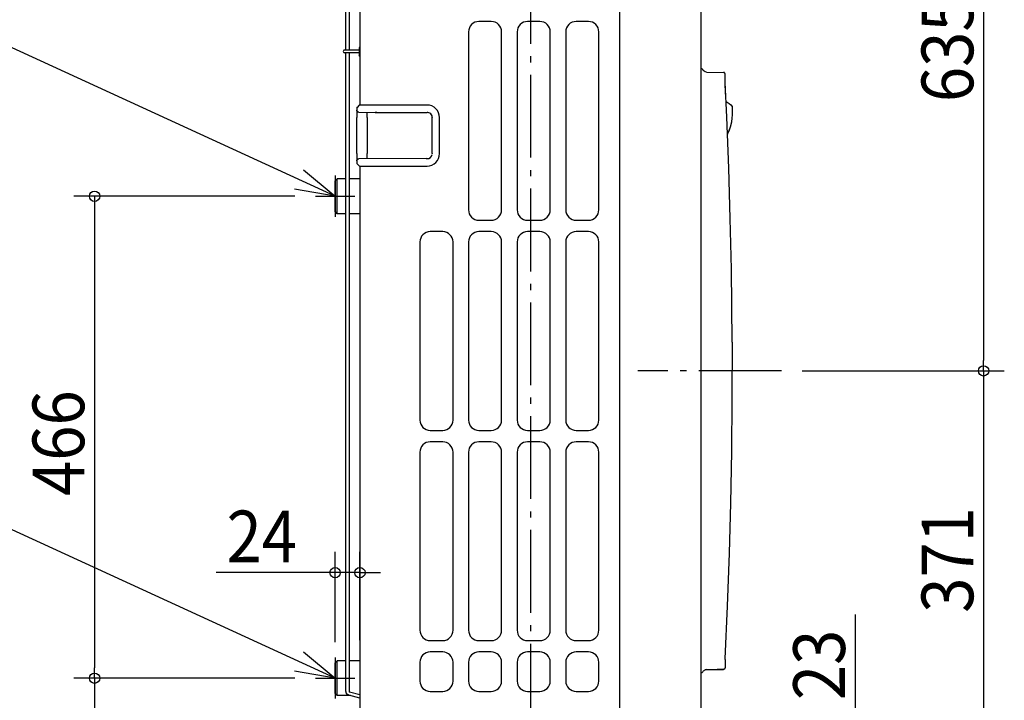
# Model space of a CAD drawing. Extents: x -1147 to 1266, y -640 to 1615.
# Drawn here: x -494 to 458, y 53 to 711 of the extents above; entities that cross this region are included whole.
import ezdxf

# ---------------------------------------------------------------- set-up
doc = ezdxf.new("R2010")
doc.units = 0
doc.header["$LTSCALE"] = 20
doc.header["$MEASUREMENT"] = 0
doc.linetypes.add('CONTINOUS', pattern=[0])
doc.linetypes.add('DASHDOT', pattern=[5.5, 4, -0.6, 0.3, -0.6])
for name, color, linetype in [('BASIS', 6, 'CONTINUOUS'), ('DETAIL', 5, 'CONTINUOUS'), ('NOTE', 4, 'CONTINUOUS'), ('OUTLINE', 3, 'CONTINUOUS'), ('SIZE', 32, 'CONTINUOUS')]:
    doc.layers.add(name, color=color, linetype=linetype)
doc.styles.get("Standard").update_dxf_attribs({"font": 'SIMPLEX', "width": 0.9, "bigfont": 'BIGFONT'})

msp = doc.modelspace()

# ---------------------------------------------------------------- linework, layer by layer
at = {"layer": 'BASIS', "linetype": 'DASHDOT'}
for p, q in [((0, 1427.56), (0, -64.1)), ((242.67, 371.4), (103.65, 371.4))]:
    msp.add_line(p, q, dxfattribs=at)
at = {"layer": 'DETAIL', "linetype": 'CONTINUOUS'}
for p, q in [((-165, 1328.8), (-165, 628.4)), ((86, 1328.8), (86, 24)), ((165, 24), (165, 1328.8)), ((-178.55, 681.5), (-178.55, 1287.15)), ((-175.55, 1281.86), (-175.55, 681.5)), ((-38, 709.2), (-50, 709.2)), ((9, 709.2), (-3, 709.2)), ((56, 709.2), (44, 709.2)), ((-60, 699.2), (-60, 527)), ((-28, 527), (-28, 699.2)), ((-13, 699.2), (-13, 527)), ((19, 527), (19, 699.2)), ((34, 699.2), (34, 527)), ((66, 527), (66, 699.2)), ((-165.6, 681.5), (-179.8, 681.5)), ((-165.6, 679), (-179.8, 679)), ((-178.55, 61.43), (-178.55, 679)), ((-175.55, 679), (-175.55, 61.43)), ((-165, 684.79), (-165.6, 683.75)), ((-165.6, 683.75), (-165.6, 681.33)), ((-165.6, 681.33), (-165.6, 676.75)), ((-165, 675.71), (-165.6, 676.75)), ((165.5, 663.39), (165, 663.4)), ((165.59, 663.39), (165.5, 663.39)), ((165.5, 663.39), (165.59, 663.39)), ((166.98, 661.8), (166.4, 662.8)), ((166.41, 662.78), (166.4, 662.8)), ((166.4, 662.8), (166.41, 662.78)), ((167.85, 661), (166.98, 661.8)), ((168.91, 660.49), (167.85, 661)), ((170.03, 660.31), (168.91, 660.49)), ((170.03, 660.31), (186.53, 660.02)), ((186.93, 659.96), (186.53, 660.02)), ((186.93, 659.96), (186.53, 660.02)), ((187.07, 659.9), (186.93, 659.96)), ((187.07, 659.9), (186.93, 659.96)), ((187.34, 659.77), (187.07, 659.9)), ((187.57, 659.58), (187.34, 659.77)), ((187.76, 659.34), (187.57, 659.58)), ((187.76, 659.34), (187.57, 659.58)), ((187.88, 659.07), (187.76, 659.34)), ((187.88, 659.07), (187.76, 659.34)), ((187.94, 658.93), (187.88, 659.07)), ((188, 658.52), (187.94, 658.93)), ((188, 658.5), (188, 658.52)), ((188, 658.43), (188, 658.5)), ((188, 658.41), (188, 658.43)), ((188, 658.17), (188, 658.41)), ((188, 651.77), (188, 658.41)), ((188, 652.29), (188, 658.17)), ((188, 651.77), (188, 652.29)), ((188, 650.53), (188, 651.77)), ((188.02, 650.13), (188, 650.59)), ((189.59, 616.74), (188.02, 650.13)), ((188.27, 645.13), (188.09, 648.88)), ((188.57, 638.91), (188.45, 641.4)), ((-164.98, 628.4), (-165.36, 628.39)), ((-150, 628.4), (-164.98, 628.4)), ((-100, 628.4), (-150, 628.4)), ((188.91, 631.81), (190.17, 631.19)), ((190.17, 631.19), (191.91, 630.01)), ((191.91, 630.01), (192.11, 629.83)), ((191.91, 630.01), (192.11, 629.83)), ((192.11, 629.83), (193.49, 628.58)), ((193.49, 628.58), (194.86, 626.92)), ((-168, 625.49), (-168, 623.37)), ((-167.92, 622.82), (-168, 623.37)), ((-168, 623.37), (-168, 616.36)), ((-167.92, 622.82), (-168, 623.37)), ((-167.68, 622.28), (-167.92, 622.82)), ((-165.65, 628.25), (-167.71, 626.19)), ((-167.43, 621.96), (-167.68, 622.28)), ((-167.11, 621.7), (-167.43, 621.96)), ((-166.58, 621.45), (-167.11, 621.7)), ((-166.03, 621.37), (-166.58, 621.45)), ((-166.03, 621.37), (-150.42, 621.09)), ((-158, 621.11), (-158, 621.23)), ((-158, 616.22), (-158, 621.11)), ((-148.62, 621.06), (-150.42, 621.09)), ((-149.99, 621.09), (-148.62, 621.06)), ((-148.62, 621.06), (-141.45, 621.19)), ((-141.45, 621.19), (-136.65, 621.24)), ((-136.65, 621.24), (-133.67, 621.24)), ((-133.67, 621.24), (-100, 621.24)), ((-99.25, 621.18), (-100, 621.24)), ((-98.51, 621.01), (-99.25, 621.18)), ((-97.45, 620.54), (-98.51, 621.01)), ((-96.53, 619.83), (-97.45, 620.54)), ((-95.78, 618.91), (-96.53, 619.83)), ((-95.26, 617.83), (-95.78, 618.91)), ((194.86, 626.92), (194.96, 626.71)), ((195, 621.22), (194.93, 618.57)), ((194.96, 626.71), (195, 626.49)), ((194.97, 622.65), (195, 622.65)), ((195, 626.49), (195, 626.42)), ((195, 626.49), (195, 626.42)), ((195, 626.42), (195, 621.22)), ((-168, 581.44), (-168, 616.36)), ((-158, 616.22), (-158, 581.58)), ((-95.07, 617.04), (-95.26, 617.83)), ((-95, 616.22), (-95.07, 617.04)), ((-95.03, 616.7), (-95, 616.36)), ((-95, 581.44), (-95, 616.36)), ((-88, 581.4), (-88, 616.4)), ((191.55, 567.44), (189.59, 616.74)), ((194.14, 611.96), (192.95, 607.14)), ((194.72, 615.92), (194.14, 611.96)), ((194.93, 618.57), (194.72, 615.92)), ((190.52, 600.54), (190.3, 600.09)), ((190.52, 600.54), (190.3, 600.09)), ((192.03, 604.24), (190.52, 600.54)), ((191.02, 601.76), (190.52, 600.54)), ((192.95, 607.14), (191.02, 601.76)), ((192.95, 607.14), (192.03, 604.24)), ((192.03, 604.24), (192.03, 604.24)), ((-168, 581.44), (-168, 574.43)), ((-158, 576.57), (-158, 581.58)), ((-95, 581.44), (-95.03, 581.1)), ((-168, 574.43), (-167.92, 574.98)), ((-168, 574.43), (-167.92, 574.98)), ((-168, 574.43), (-168, 572.31)), ((-167.92, 574.98), (-167.68, 575.52)), ((-165.65, 569.55), (-167.71, 571.61)), ((-167.68, 575.52), (-167.11, 576.1)), ((-167.11, 576.1), (-166.58, 576.35)), ((-166.58, 576.35), (-166.03, 576.43)), ((-100.96, 576.57), (-166.03, 576.43)), ((-100.96, 576.57), (-100.96, 576.6)), ((-100.96, 576.57), (-100, 576.57)), ((-165.29, 569.4), (-150, 569.4)), ((-165, 569.4), (-165, 24)), ((-150, 569.4), (-100, 569.4)), ((193.05, 518.76), (191.55, 567.44)), ((-187, 557.05), (-189, 555.05)), ((-189, 525.35), (-189, 555.05)), ((-178.55, 557.05), (-187, 557.05)), ((-187, 523.35), (-187, 557.05)), ((-165, 557.05), (-175.55, 557.05)), ((-187, 523.35), (-189, 525.35)), ((-178.55, 523.35), (-187, 523.35)), ((-165, 523.35), (-175.55, 523.35)), ((-166, 523.35), (-166, 523.36)), ((-50, 517), (-38, 517)), ((-3, 517), (9, 517)), ((44, 517), (56, 517)), ((194.13, 469.78), (193.05, 518.76)), ((-85, 506), (-97, 506)), ((-38, 506), (-50, 506)), ((9, 506), (-3, 506)), ((56, 506), (44, 506)), ((-107, 496), (-107, 323.8)), ((-75, 323.8), (-75, 496)), ((-60, 496), (-60, 323.8)), ((-28, 323.8), (-28, 496)), ((-13, 496), (-13, 323.8)), ((19, 323.8), (19, 496)), ((34, 496), (34, 323.8)), ((66, 323.8), (66, 496)), ((194.9, 399.23), (194.13, 469.78)), ((194.9, 399.23), (194.97, 371.4)), ((194.9, 343.57), (194.97, 371.4)), ((194.43, 293.49), (194.9, 343.57)), ((-97, 313.8), (-85, 313.8)), ((-50, 313.8), (-38, 313.8)), ((-3, 313.8), (9, 313.8)), ((44, 313.8), (56, 313.8)), ((-85, 302.8), (-97, 302.8)), ((-38, 302.8), (-50, 302.8)), ((9, 302.8), (-3, 302.8)), ((56, 302.8), (44, 302.8)), ((-107, 292.8), (-107, 120.6)), ((-75, 120.6), (-75, 292.8)), ((-60, 292.8), (-60, 120.6)), ((-28, 120.6), (-28, 292.8)), ((-13, 292.8), (-13, 120.6)), ((19, 120.6), (19, 292.8)), ((34, 292.8), (34, 120.6)), ((66, 120.6), (66, 292.8)), ((193.5, 243.41), (194.43, 293.49)), ((192.18, 195.09), (193.5, 243.41)), ((190.33, 144.02), (192.18, 195.09)), ((188.04, 93.04), (190.33, 144.02)), ((-97, 110.6), (-85, 110.6)), ((-50, 110.6), (-38, 110.6)), ((-3, 110.6), (9, 110.6)), ((44, 110.6), (56, 110.6)), ((-85, 99.6), (-97, 99.6)), ((-38, 99.6), (-50, 99.6)), ((9, 99.6), (-3, 99.6)), ((56, 99.6), (44, 99.6)), ((-187, 91.05), (-189, 89.05)), ((-189, 59.35), (-189, 89.05)), ((-178.55, 91.05), (-187, 91.05)), ((-187, 57.35), (-187, 91.05)), ((-165, 91.05), (-175.55, 91.05)), ((-165, 91.05), (-166, 91.05)), ((-107, 89.6), (-107, 71.5)), ((-75, 71.5), (-75, 89.6)), ((-60, 89.6), (-60, 71.5)), ((-28, 71.5), (-28, 89.6)), ((-13, 89.6), (-13, 71.5)), ((19, 71.5), (19, 89.6)), ((34, 89.6), (34, 71.5)), ((66, 71.5), (66, 89.6)), ((188, 92.27), (188.04, 93.04)), ((188, 92.27), (188, 91.03)), ((188, 91.03), (188, 84.39)), ((188, 91.03), (188, 90.51)), ((188, 90.51), (188, 84.63)), ((170.02, 82.49), (170.03, 82.49)), ((170.03, 82.49), (186.53, 82.78)), ((180.23, 82.67), (180.23, 82.67)), ((180.24, 82.67), (180.24, 82.67)), ((180.26, 82.67), (180.26, 82.67)), ((180.26, 82.67), (180.26, 82.67)), ((180.26, 82.67), (180.26, 82.67)), ((180.27, 82.67), (180.26, 82.67)), ((180.28, 82.67), (180.27, 82.67)), ((180.27, 82.67), (180.27, 82.67)), ((180.3, 82.67), (180.3, 82.67)), ((180.42, 82.67), (180.31, 82.67)), ((180.31, 82.67), (180.54, 82.67)), ((180.33, 82.67), (180.31, 82.67)), ((180.51, 82.67), (180.5, 82.67)), ((180.61, 82.67), (180.55, 82.67)), ((181.22, 82.68), (180.56, 82.67)), ((180.67, 82.67), (180.6, 82.67)), ((180.67, 82.67), (180.7, 82.67)), ((180.7, 82.67), (180.88, 82.68)), ((180.78, 82.68), (180.73, 82.67)), ((180.87, 82.68), (180.76, 82.68)), ((180.79, 82.68), (180.77, 82.68)), ((180.9, 82.68), (180.82, 82.68)), ((180.86, 82.68), (180.84, 82.68)), ((180.85, 82.68), (180.85, 82.68)), ((180.92, 82.68), (180.85, 82.68)), ((180.93, 82.68), (180.88, 82.68)), ((180.91, 82.68), (180.9, 82.68)), ((180.92, 82.68), (180.97, 82.68)), ((180.93, 82.68), (180.93, 82.68)), ((180.94, 82.68), (180.93, 82.68)), ((180.93, 82.68), (180.96, 82.68)), ((180.93, 82.68), (181.03, 82.68)), ((180.94, 82.68), (180.94, 82.68)), ((180.95, 82.68), (180.94, 82.68)), ((180.95, 82.68), (180.95, 82.68)), ((181.03, 82.68), (180.95, 82.68)), ((180.95, 82.68), (180.95, 82.68)), ((181.01, 82.68), (180.96, 82.68)), ((181.02, 82.68), (181, 82.68)), ((181.02, 82.68), (181.02, 82.68)), ((181.04, 82.68), (181.03, 82.68)), ((181.09, 82.68), (181.04, 82.68)), ((181.12, 82.68), (181.09, 82.68)), ((181.21, 82.68), (181.18, 82.68)), ((181.2, 82.68), (181.26, 82.68)), ((181.33, 82.69), (181.21, 82.68)), ((181.78, 82.69), (181.22, 82.68)), ((181.4, 82.69), (181.41, 82.69)), ((181.41, 82.69), (181.42, 82.69)), ((181.61, 82.69), (181.56, 82.69)), ((181.56, 82.69), (181.6, 82.69)), ((181.6, 82.69), (181.8, 82.69)), ((181.88, 82.69), (181.66, 82.69)), ((181.72, 82.69), (181.69, 82.69)), ((181.79, 82.69), (181.75, 82.69)), ((181.86, 82.69), (181.77, 82.69)), ((181.78, 82.69), (181.78, 82.69)), ((182, 82.7), (181.8, 82.69)), ((181.8, 82.69), (181.8, 82.69)), ((182.13, 82.7), (181.89, 82.69)), ((181.95, 82.7), (181.94, 82.7)), ((182, 82.7), (181.94, 82.7)), ((181.96, 82.7), (181.95, 82.7)), ((182.09, 82.7), (181.95, 82.7)), ((182.02, 82.7), (182.15, 82.7)), ((182.09, 82.7), (182.19, 82.7)), ((182.99, 82.71), (182.12, 82.7)), ((182.15, 82.7), (182.17, 82.7)), ((182.18, 82.7), (182.18, 82.7)), ((182.48, 82.71), (182.36, 82.7)), ((182.42, 82.7), (182.4, 82.7)), ((182.46, 82.7), (182.42, 82.7)), ((182.44, 82.7), (182.44, 82.7)), ((182.48, 82.71), (182.45, 82.7)), ((182.48, 82.71), (182.48, 82.71)), ((182.57, 82.71), (182.48, 82.71)), ((182.7, 82.71), (182.66, 82.71)), ((182.85, 82.71), (182.67, 82.71)), ((182.72, 82.71), (182.7, 82.71)), ((182.76, 82.71), (182.79, 82.71)), ((182.93, 82.71), (182.92, 82.71)), ((182.95, 82.71), (182.92, 82.71)), ((182.98, 82.71), (182.93, 82.71)), ((182.94, 82.71), (182.93, 82.71)), ((183.03, 82.71), (182.95, 82.71)), ((183.03, 82.71), (182.97, 82.71)), ((183.06, 82.72), (182.99, 82.71)), ((183.04, 82.71), (183.03, 82.71)), ((183.16, 82.72), (183.04, 82.71)), ((183.17, 82.72), (183.05, 82.71)), ((183.13, 82.72), (183.17, 82.72)), ((183.15, 82.72), (183.14, 82.72)), ((183.62, 82.73), (183.17, 82.72)), ((183.21, 82.72), (183.19, 82.72)), ((183.22, 82.72), (183.22, 82.72)), ((183.22, 82.72), (183.22, 82.72)), ((183.22, 82.72), (183.27, 82.72)), ((183.24, 82.72), (183.23, 82.72)), ((183.27, 82.72), (183.63, 82.73)), ((183.5, 82.72), (183.29, 82.72)), ((183.56, 82.72), (183.66, 82.73)), ((183.65, 82.73), (183.57, 82.72)), ((183.66, 82.73), (183.71, 82.73)), ((183.77, 82.73), (183.75, 82.73)), ((183.86, 82.73), (183.77, 82.73)), ((184.07, 82.73), (183.78, 82.73)), ((184.56, 82.74), (183.79, 82.73)), ((184.06, 82.73), (183.9, 82.73)), ((183.94, 82.73), (184.2, 82.74)), ((183.99, 82.73), (184.06, 82.73)), ((184.17, 82.73), (184.06, 82.73)), ((184.08, 82.73), (184.09, 82.73)), ((184.09, 82.73), (184.1, 82.73)), ((184.23, 82.74), (184.1, 82.73)), ((184.21, 82.74), (184.11, 82.73)), ((184.42, 82.74), (184.13, 82.73)), ((184.17, 82.73), (184.16, 82.73)), ((184.21, 82.74), (184.26, 82.74)), ((184.21, 82.74), (184.24, 82.74)), ((184.22, 82.74), (184.32, 82.74)), ((184.22, 82.74), (184.24, 82.74)), ((184.28, 82.74), (184.27, 82.74)), ((184.31, 82.74), (184.3, 82.74)), ((184.35, 82.74), (184.35, 82.74)), ((184.41, 82.74), (184.35, 82.74)), ((184.35, 82.74), (184.41, 82.74)), ((184.36, 82.74), (184.42, 82.74)), ((184.6, 82.74), (184.38, 82.74)), ((184.42, 82.74), (184.41, 82.74)), ((184.41, 82.74), (184.46, 82.74)), ((184.46, 82.74), (184.42, 82.74)), ((184.42, 82.74), (184.49, 82.74)), ((184.43, 82.74), (184.46, 82.74)), ((184.49, 82.74), (184.6, 82.74)), ((185.04, 82.75), (184.59, 82.74)), ((184.63, 82.74), (184.84, 82.75)), ((184.64, 82.74), (184.95, 82.75)), ((184.84, 82.75), (184.82, 82.75)), ((184.84, 82.75), (185.31, 82.75)), ((184.9, 82.75), (185.22, 82.75)), ((185.08, 82.75), (184.91, 82.75)), ((186.03, 82.77), (185.04, 82.75)), ((186.05, 82.77), (185.09, 82.75)), ((185.09, 82.75), (185.09, 82.75)), ((185.22, 82.75), (185.48, 82.76)), ((185.26, 82.75), (185.27, 82.75)), ((185.29, 82.75), (185.28, 82.75)), ((185.31, 82.75), (185.32, 82.75)), ((185.31, 82.75), (185.31, 82.75)), ((185.32, 82.75), (185.35, 82.76)), ((185.42, 82.76), (185.51, 82.76)), ((185.48, 82.76), (185.54, 82.76)), ((185.52, 82.76), (185.57, 82.76)), ((185.54, 82.76), (185.53, 82.76)), ((185.54, 82.76), (185.54, 82.76)), ((185.56, 82.76), (185.57, 82.76)), ((185.72, 82.76), (185.6, 82.76)), ((185.7, 82.76), (185.6, 82.76)), ((185.63, 82.76), (185.91, 82.76)), ((185.66, 82.76), (185.67, 82.76)), ((185.83, 82.76), (185.67, 82.76)), ((185.71, 82.76), (185.82, 82.76)), ((185.71, 82.76), (185.71, 82.76)), ((185.77, 82.76), (185.71, 82.76)), ((185.73, 82.76), (185.77, 82.76)), ((185.77, 82.76), (185.85, 82.76)), ((185.84, 82.76), (185.86, 82.76)), ((185.85, 82.76), (185.96, 82.77)), ((185.91, 82.77), (185.9, 82.76)), ((185.91, 82.77), (186.05, 82.77)), ((185.91, 82.76), (185.91, 82.77)), ((185.96, 82.77), (185.98, 82.77)), ((186.05, 82.77), (185.99, 82.77)), ((186.07, 82.77), (186.08, 82.77)), ((186.07, 82.77), (186.08, 82.77)), ((186.08, 82.77), (186.09, 82.77)), ((186.08, 82.77), (186.09, 82.77)), ((186.09, 82.77), (186.1, 82.77)), ((186.09, 82.77), (186.1, 82.77)), ((186.1, 82.77), (186.1, 82.77)), ((186.12, 82.77), (186.12, 82.77)), ((186.12, 82.77), (186.12, 82.77)), ((186.53, 82.78), (186.93, 82.84)), ((186.93, 82.84), (186.53, 82.78)), ((186.93, 82.84), (187.07, 82.9)), ((187.07, 82.9), (186.93, 82.84)), ((187.34, 83.03), (187.07, 82.9)), ((187.57, 83.22), (187.34, 83.03)), ((187.76, 83.46), (187.57, 83.22)), ((187.76, 83.46), (187.57, 83.22)), ((187.88, 83.73), (187.76, 83.46)), ((187.88, 83.73), (187.76, 83.46)), ((187.94, 83.87), (187.88, 83.73)), ((188, 84.28), (187.94, 83.87)), ((188, 84.63), (188, 84.57)), ((188, 84.39), (188, 84.28)), ((-187, 57.35), (-189, 59.35)), ((-174.05, 57.35), (-187, 57.35)), ((-178.39, 60.9), (-178.55, 61.43)), ((-178.32, 60.73), (-178.39, 60.9)), ((-178.18, 60.03), (-178.32, 60.73)), ((-177.39, 58.84), (-178.18, 60.03)), ((-176.2, 58.05), (-177.39, 58.84)), ((-175.97, 57.97), (-176.2, 58.05)), ((-175.76, 57.81), (-175.97, 57.97)), ((-165, 54.94), (-175.76, 57.81)), ((-175.55, 61.43), (-175.49, 61.14)), ((-175.49, 61.14), (-175.33, 60.9)), ((-175.33, 60.9), (-175.09, 60.74)), ((-175.09, 60.74), (-174.99, 60.7)), ((-165, 58.05), (-174.99, 60.7)), ((-97, 61.5), (-85, 61.5)), ((-50, 61.5), (-38, 61.5)), ((-3, 61.5), (9, 61.5)), ((44, 61.5), (56, 61.5))]:
    msp.add_line(p, q, dxfattribs=at)
for centre, radius, start, end in [((-50, 699.2), 10, 90.00005, 179.99993), ((-38, 699.2), 10, 0.00005, 89.99994), ((-3, 699.2), 10, 90.00005, 179.99993), ((9, 699.2), 10, 0.00005, 89.99994), ((44, 699.2), 10, 90.00005, 179.99993), ((56, 699.2), 10, 0.00005, 89.99994), ((-179.8, 680.25), 1.25, 89.89579, 270.06103), ((165.48, 662.39), 1, 23.99923, 83.99873), ((-165.29, 627.9), 0.5, 98.18197, 135.00011), ((-100, 616.4), 12, 359.99999, 90.00001), ((-167, 625.49), 1, 135.00004, 179.99966), ((-100, 581.4), 12, 269.99999, 359.99998), ((-167, 572.31), 1, 179.99993, 224.9999), ((-100, 581.58), 5, 269.99998, 348.74999), ((-165.29, 569.9), 0.5, 224.99879, 269.99923), ((-50, 527), 10, 179.99999, 270), ((-38, 527), 10, 269.99998, 0), ((-3, 527), 10, 179.99998, 270), ((9, 527), 10, 269.99998, 0), ((44, 527), 10, 179.99998, 270), ((56, 527), 10, 269.99998, 0), ((-97, 496), 10, 89.99999, 180), ((-85, 496), 10, 360, 89.99994), ((-50, 496), 10, 90.00001, 179.99998), ((-38, 496), 10, 0, 89.99998), ((-3, 496), 10, 90, 179.99998), ((9, 496), 10, 0, 89.99998), ((44, 496), 10, 90, 179.99998), ((56, 496), 10, 0, 89.99998), ((-97, 323.8), 10, 180, 269.99998), ((-85, 323.8), 10, 270.00006, 359.99997), ((-50, 323.8), 10, 180.00002, 269.99996), ((-38, 323.8), 10, 270.00002, 359.99997), ((-3, 323.8), 10, 180.00002, 269.99997), ((9, 323.8), 10, 270.00002, 359.99997), ((44, 323.8), 10, 180.00002, 269.99997), ((56, 323.8), 10, 270.00002, 359.99997), ((-97, 292.8), 10, 89.99995, 180.00003), ((-85, 292.8), 10, 359.99996, 89.99998), ((-50, 292.8), 10, 89.99997, 180.00001), ((-38, 292.8), 10, 359.99997, 90.00002), ((-3, 292.8), 10, 89.99997, 180.00002), ((9, 292.8), 10, 359.99997, 90.00002), ((44, 292.8), 10, 89.99997, 180.00002), ((56, 292.8), 10, 359.99997, 90.00002), ((-97, 120.6), 10, 180.00004, 269.99995), ((-85, 120.6), 10, 270.00009, 359.99994), ((-50, 120.6), 10, 180.00006, 269.99993), ((-38, 120.6), 10, 270.00005, 359.99993), ((-3, 120.6), 10, 180.00005, 269.99993), ((9, 120.6), 10, 270.00005, 359.99993), ((44, 120.6), 10, 180.00005, 269.99993), ((56, 120.6), 10, 270.00005, 359.99993), ((-97, 89.6), 10, 89.99992, 180.00007), ((-85, 89.6), 10, 359.99993, 90.00001), ((-50, 89.6), 10, 89.99994, 180.00005), ((-38, 89.6), 10, 359.99993, 90.00005), ((-3, 89.6), 10, 89.99993, 180.00005), ((9, 89.6), 10, 359.99993, 90.00005), ((44, 89.6), 10, 89.99993, 180.00005), ((56, 89.6), 10, 359.99993, 90.00005), ((-97, 71.5), 10, 179.99997, 270.00002), ((-85, 71.5), 10, 270.00002, 0.00001), ((-50, 71.5), 10, 179.99999, 270), ((-38, 71.5), 10, 269.99998, 0), ((-3, 71.5), 10, 179.99998, 270), ((9, 71.5), 10, 269.99998, 0), ((44, 71.5), 10, 179.99998, 270), ((56, 71.5), 10, 269.99998, 0)]:
    msp.add_arc(centre, radius, start, end, dxfattribs=at)
msp.add_open_spline([(170.02, 82.49), (169.64, 82.45), (168.87, 82.37), (167.83, 81.83), (166.87, 81.04), (166.53, 79.94), (165.71, 79.35), (165.2, 79.39), (165.01, 79.4)], degree=3, knots=[0, 0, 0, 0, 1.120131, 2.299982, 3.479609, 4.739149, 5.647132, 6.227819, 6.227819, 6.227819, 6.227819], dxfattribs=at)
at = {"layer": 'NOTE'}
for p, q in [((-189, 540.2), (-505.49, 685.57)), ((-219.72, 565.82), (-189, 540.2)), ((-189, 540.2), (-228.41, 547.03)), ((-189, 74.2), (-505.49, 219.57)), ((-219.72, 99.82), (-189, 74.2)), ((-189, 74.2), (-228.41, 81.03))]:
    msp.add_line(p, q, dxfattribs=at)
at = {"layer": 'NOTE', "linetype": 'CONTINOUS'}
for p, q in [((-189, 560.22), (-189, 520.46)), ((-207.99, 540.2), (-170.01, 540.2)), ((-189, 94.22), (-189, 54.46)), ((-207.99, 74.2), (-170.01, 74.2))]:
    msp.add_line(p, q, dxfattribs=at)
at = {"layer": 'OUTLINE', "linetype": 'CONTINUOUS'}
for p, q in [((-165, 1328.8), (-165, 628.4)), ((165, 24), (165, 1328.8)), ((-178.55, 681.5), (-178.55, 1287.15)), ((-175.55, 1281.86), (-175.55, 681.5)), ((-165.6, 681.5), (-179.8, 681.5)), ((-165.6, 679), (-179.8, 679)), ((-178.55, 61.43), (-178.55, 679)), ((-175.55, 679), (-175.55, 61.43)), ((-165, 684.79), (-165.6, 683.75)), ((-165.6, 683.75), (-165.6, 681.33)), ((-165.6, 681.33), (-165.6, 676.75)), ((-165, 675.71), (-165.6, 676.75)), ((165.5, 663.39), (165, 663.4)), ((165.59, 663.39), (165.5, 663.39)), ((165.5, 663.39), (165.59, 663.39)), ((166.98, 661.8), (166.4, 662.8)), ((166.41, 662.78), (166.4, 662.8)), ((166.4, 662.8), (166.41, 662.78)), ((167.85, 661), (166.98, 661.8)), ((168.91, 660.49), (167.85, 661)), ((170.03, 660.31), (168.91, 660.49)), ((170.03, 660.31), (186.53, 660.02)), ((186.93, 659.96), (186.53, 660.02)), ((186.93, 659.96), (186.53, 660.02)), ((187.07, 659.9), (186.93, 659.96)), ((187.07, 659.9), (186.93, 659.96)), ((187.34, 659.77), (187.07, 659.9)), ((187.57, 659.58), (187.34, 659.77)), ((187.76, 659.34), (187.57, 659.58)), ((187.76, 659.34), (187.57, 659.58)), ((187.88, 659.07), (187.76, 659.34)), ((187.88, 659.07), (187.76, 659.34)), ((187.94, 658.93), (187.88, 659.07)), ((188, 658.52), (187.94, 658.93)), ((188, 658.5), (188, 658.52)), ((188, 658.43), (188, 658.5)), ((188, 658.41), (188, 658.43)), ((188, 658.17), (188, 658.41)), ((188, 651.77), (188, 658.41)), ((188, 652.29), (188, 658.17)), ((188, 651.77), (188, 652.29)), ((188, 650.53), (188, 651.77)), ((188.02, 650.13), (188, 650.59)), ((189.59, 616.74), (188.02, 650.13)), ((188.27, 645.13), (188.09, 648.88)), ((188.57, 638.91), (188.45, 641.4)), ((-165, 628.4), (-165.36, 628.39)), ((188.91, 631.81), (190.17, 631.19)), ((190.17, 631.19), (191.91, 630.01)), ((191.91, 630.01), (192.11, 629.83)), ((191.91, 630.01), (192.11, 629.83)), ((192.11, 629.83), (193.49, 628.58)), ((193.49, 628.58), (194.86, 626.92)), ((-168, 625.49), (-168, 623.37)), ((-168, 623.37), (-168, 616.36)), ((-165.65, 628.25), (-167.71, 626.19)), ((194.86, 626.92), (194.96, 626.71)), ((195, 621.22), (194.93, 618.57)), ((194.96, 626.71), (195, 626.49)), ((194.97, 622.65), (195, 622.65)), ((195, 626.49), (195, 626.42)), ((195, 626.49), (195, 626.42)), ((195, 626.42), (195, 621.22)), ((-168, 581.44), (-168, 616.36)), ((191.55, 567.44), (189.59, 616.74)), ((194.14, 611.96), (192.95, 607.14)), ((194.72, 615.92), (194.14, 611.96)), ((194.93, 618.57), (194.72, 615.92)), ((190.52, 600.54), (190.3, 600.09)), ((190.52, 600.54), (190.3, 600.09)), ((192.03, 604.24), (190.52, 600.54)), ((191.02, 601.76), (190.52, 600.54)), ((192.95, 607.14), (191.02, 601.76)), ((192.95, 607.14), (192.03, 604.24)), ((192.03, 604.24), (192.03, 604.24)), ((-168, 581.44), (-168, 574.43)), ((-168, 574.43), (-168, 572.31)), ((-165.65, 569.55), (-167.71, 571.61)), ((-165.29, 569.4), (-165, 569.4)), ((-165, 569.4), (-165, 24)), ((193.05, 518.76), (191.55, 567.44)), ((-187, 557.05), (-189, 555.05)), ((-189, 525.35), (-189, 555.05)), ((-178.55, 557.05), (-187, 557.05)), ((-187, 523.35), (-187, 557.05)), ((-165, 557.05), (-175.55, 557.05)), ((-187, 523.35), (-189, 525.35)), ((-178.55, 523.35), (-187, 523.35)), ((-165, 523.35), (-175.55, 523.35)), ((-166, 523.35), (-166, 523.36)), ((194.13, 469.78), (193.05, 518.76)), ((194.9, 399.23), (194.13, 469.78)), ((194.9, 399.23), (194.97, 371.4)), ((194.9, 343.57), (194.97, 371.4)), ((194.43, 293.49), (194.9, 343.57)), ((193.5, 243.41), (194.43, 293.49)), ((192.18, 195.09), (193.5, 243.41)), ((190.33, 144.02), (192.18, 195.09)), ((188.04, 93.04), (190.33, 144.02)), ((-187, 91.05), (-189, 89.05)), ((-189, 59.35), (-189, 89.05)), ((-178.55, 91.05), (-187, 91.05)), ((-187, 57.35), (-187, 91.05)), ((-165, 91.05), (-175.55, 91.05)), ((-165, 91.05), (-166, 91.05)), ((188, 92.27), (188.04, 93.04)), ((188, 92.27), (188, 91.03)), ((188, 91.03), (188, 84.39)), ((188, 91.03), (188, 90.51)), ((188, 90.51), (188, 84.63)), ((170.02, 82.49), (170.03, 82.49)), ((170.03, 82.49), (186.53, 82.78)), ((180.23, 82.67), (180.23, 82.67)), ((180.24, 82.67), (180.24, 82.67)), ((180.26, 82.67), (180.26, 82.67)), ((180.26, 82.67), (180.26, 82.67)), ((180.26, 82.67), (180.26, 82.67)), ((180.27, 82.67), (180.26, 82.67)), ((180.28, 82.67), (180.27, 82.67)), ((180.27, 82.67), (180.27, 82.67)), ((180.3, 82.67), (180.3, 82.67)), ((180.42, 82.67), (180.31, 82.67)), ((180.31, 82.67), (180.54, 82.67)), ((180.33, 82.67), (180.31, 82.67)), ((180.51, 82.67), (180.5, 82.67)), ((180.61, 82.67), (180.55, 82.67)), ((181.22, 82.68), (180.56, 82.67)), ((180.67, 82.67), (180.6, 82.67)), ((180.67, 82.67), (180.7, 82.67)), ((180.7, 82.67), (180.88, 82.68)), ((180.78, 82.68), (180.73, 82.67)), ((180.87, 82.68), (180.76, 82.68)), ((180.79, 82.68), (180.77, 82.68)), ((180.9, 82.68), (180.82, 82.68)), ((180.86, 82.68), (180.84, 82.68)), ((180.85, 82.68), (180.85, 82.68)), ((180.92, 82.68), (180.85, 82.68)), ((180.93, 82.68), (180.88, 82.68)), ((180.91, 82.68), (180.9, 82.68)), ((180.92, 82.68), (180.97, 82.68)), ((180.93, 82.68), (180.93, 82.68)), ((180.94, 82.68), (180.93, 82.68)), ((180.93, 82.68), (180.96, 82.68)), ((180.93, 82.68), (181.03, 82.68)), ((180.94, 82.68), (180.94, 82.68)), ((180.95, 82.68), (180.94, 82.68)), ((180.95, 82.68), (180.95, 82.68)), ((181.03, 82.68), (180.95, 82.68)), ((180.95, 82.68), (180.95, 82.68)), ((181.01, 82.68), (180.96, 82.68)), ((181.02, 82.68), (181, 82.68)), ((181.02, 82.68), (181.02, 82.68)), ((181.04, 82.68), (181.03, 82.68)), ((181.09, 82.68), (181.04, 82.68)), ((181.12, 82.68), (181.09, 82.68)), ((181.21, 82.68), (181.18, 82.68)), ((181.2, 82.68), (181.26, 82.68)), ((181.33, 82.69), (181.21, 82.68)), ((181.78, 82.69), (181.22, 82.68)), ((181.4, 82.69), (181.41, 82.69)), ((181.41, 82.69), (181.42, 82.69)), ((181.61, 82.69), (181.56, 82.69)), ((181.56, 82.69), (181.6, 82.69)), ((181.6, 82.69), (181.8, 82.69)), ((181.88, 82.69), (181.66, 82.69)), ((181.72, 82.69), (181.69, 82.69)), ((181.79, 82.69), (181.75, 82.69)), ((181.86, 82.69), (181.77, 82.69)), ((181.78, 82.69), (181.78, 82.69)), ((182, 82.7), (181.8, 82.69)), ((181.8, 82.69), (181.8, 82.69)), ((182.13, 82.7), (181.89, 82.69)), ((181.95, 82.7), (181.94, 82.7)), ((182, 82.7), (181.94, 82.7)), ((181.96, 82.7), (181.95, 82.7)), ((182.09, 82.7), (181.95, 82.7)), ((182.02, 82.7), (182.15, 82.7)), ((182.09, 82.7), (182.19, 82.7)), ((182.99, 82.71), (182.12, 82.7)), ((182.15, 82.7), (182.17, 82.7)), ((182.18, 82.7), (182.18, 82.7)), ((182.48, 82.71), (182.36, 82.7)), ((182.42, 82.7), (182.4, 82.7)), ((182.46, 82.7), (182.42, 82.7)), ((182.44, 82.7), (182.44, 82.7)), ((182.48, 82.71), (182.45, 82.7)), ((182.48, 82.71), (182.48, 82.71)), ((182.57, 82.71), (182.48, 82.71)), ((182.7, 82.71), (182.66, 82.71)), ((182.85, 82.71), (182.67, 82.71)), ((182.72, 82.71), (182.7, 82.71)), ((182.76, 82.71), (182.79, 82.71)), ((182.93, 82.71), (182.92, 82.71)), ((182.95, 82.71), (182.92, 82.71)), ((182.98, 82.71), (182.93, 82.71)), ((182.94, 82.71), (182.93, 82.71)), ((183.03, 82.71), (182.95, 82.71)), ((183.03, 82.71), (182.97, 82.71)), ((183.06, 82.72), (182.99, 82.71)), ((183.04, 82.71), (183.03, 82.71)), ((183.16, 82.72), (183.04, 82.71)), ((183.17, 82.72), (183.05, 82.71)), ((183.13, 82.72), (183.17, 82.72)), ((183.15, 82.72), (183.14, 82.72)), ((183.62, 82.73), (183.17, 82.72)), ((183.21, 82.72), (183.19, 82.72)), ((183.22, 82.72), (183.22, 82.72)), ((183.22, 82.72), (183.22, 82.72)), ((183.22, 82.72), (183.27, 82.72)), ((183.24, 82.72), (183.23, 82.72)), ((183.27, 82.72), (183.63, 82.73)), ((183.5, 82.72), (183.29, 82.72)), ((183.56, 82.72), (183.66, 82.73)), ((183.65, 82.73), (183.57, 82.72)), ((183.66, 82.73), (183.71, 82.73)), ((183.77, 82.73), (183.75, 82.73)), ((183.86, 82.73), (183.77, 82.73)), ((184.07, 82.73), (183.78, 82.73)), ((184.56, 82.74), (183.79, 82.73)), ((184.06, 82.73), (183.9, 82.73)), ((183.94, 82.73), (184.2, 82.74)), ((183.99, 82.73), (184.06, 82.73)), ((184.17, 82.73), (184.06, 82.73)), ((184.08, 82.73), (184.09, 82.73)), ((184.09, 82.73), (184.1, 82.73)), ((184.23, 82.74), (184.1, 82.73)), ((184.21, 82.74), (184.11, 82.73)), ((184.42, 82.74), (184.13, 82.73)), ((184.17, 82.73), (184.16, 82.73)), ((184.21, 82.74), (184.26, 82.74)), ((184.21, 82.74), (184.24, 82.74)), ((184.22, 82.74), (184.32, 82.74)), ((184.22, 82.74), (184.24, 82.74)), ((184.28, 82.74), (184.27, 82.74)), ((184.31, 82.74), (184.3, 82.74)), ((184.35, 82.74), (184.35, 82.74)), ((184.41, 82.74), (184.35, 82.74)), ((184.35, 82.74), (184.41, 82.74)), ((184.36, 82.74), (184.42, 82.74)), ((184.6, 82.74), (184.38, 82.74)), ((184.42, 82.74), (184.41, 82.74)), ((184.41, 82.74), (184.46, 82.74)), ((184.46, 82.74), (184.42, 82.74)), ((184.42, 82.74), (184.49, 82.74)), ((184.43, 82.74), (184.46, 82.74)), ((184.49, 82.74), (184.6, 82.74)), ((185.04, 82.75), (184.59, 82.74)), ((184.63, 82.74), (184.84, 82.75)), ((184.64, 82.74), (184.95, 82.75)), ((184.84, 82.75), (184.82, 82.75)), ((184.84, 82.75), (185.31, 82.75)), ((184.9, 82.75), (185.22, 82.75)), ((185.08, 82.75), (184.91, 82.75)), ((186.03, 82.77), (185.04, 82.75)), ((186.05, 82.77), (185.09, 82.75)), ((185.09, 82.75), (185.09, 82.75)), ((185.22, 82.75), (185.48, 82.76)), ((185.26, 82.75), (185.27, 82.75)), ((185.29, 82.75), (185.28, 82.75)), ((185.31, 82.75), (185.32, 82.75)), ((185.31, 82.75), (185.31, 82.75)), ((185.32, 82.75), (185.35, 82.76)), ((185.42, 82.76), (185.51, 82.76)), ((185.48, 82.76), (185.54, 82.76)), ((185.52, 82.76), (185.57, 82.76)), ((185.54, 82.76), (185.53, 82.76)), ((185.54, 82.76), (185.54, 82.76)), ((185.56, 82.76), (185.57, 82.76)), ((185.72, 82.76), (185.6, 82.76)), ((185.7, 82.76), (185.6, 82.76)), ((185.63, 82.76), (185.91, 82.76)), ((185.66, 82.76), (185.67, 82.76)), ((185.83, 82.76), (185.67, 82.76)), ((185.71, 82.76), (185.82, 82.76)), ((185.71, 82.76), (185.71, 82.76)), ((185.77, 82.76), (185.71, 82.76)), ((185.73, 82.76), (185.77, 82.76)), ((185.77, 82.76), (185.85, 82.76)), ((185.84, 82.76), (185.86, 82.76)), ((185.85, 82.76), (185.96, 82.77)), ((185.91, 82.77), (185.9, 82.76)), ((185.91, 82.77), (186.05, 82.77)), ((185.91, 82.76), (185.91, 82.77)), ((185.96, 82.77), (185.98, 82.77)), ((186.05, 82.77), (185.99, 82.77)), ((186.07, 82.77), (186.08, 82.77)), ((186.07, 82.77), (186.08, 82.77)), ((186.08, 82.77), (186.09, 82.77)), ((186.08, 82.77), (186.09, 82.77)), ((186.09, 82.77), (186.1, 82.77)), ((186.09, 82.77), (186.1, 82.77)), ((186.1, 82.77), (186.1, 82.77)), ((186.12, 82.77), (186.12, 82.77)), ((186.12, 82.77), (186.12, 82.77)), ((186.53, 82.78), (186.93, 82.84)), ((186.93, 82.84), (186.53, 82.78)), ((186.93, 82.84), (187.07, 82.9)), ((187.07, 82.9), (186.93, 82.84)), ((187.34, 83.03), (187.07, 82.9)), ((187.57, 83.22), (187.34, 83.03)), ((187.76, 83.46), (187.57, 83.22)), ((187.76, 83.46), (187.57, 83.22)), ((187.88, 83.73), (187.76, 83.46)), ((187.88, 83.73), (187.76, 83.46)), ((187.94, 83.87), (187.88, 83.73)), ((188, 84.28), (187.94, 83.87)), ((188, 84.63), (188, 84.57)), ((188, 84.39), (188, 84.28)), ((-187, 57.35), (-189, 59.35)), ((-174.05, 57.35), (-187, 57.35)), ((-178.39, 60.9), (-178.55, 61.43)), ((-178.32, 60.73), (-178.39, 60.9)), ((-178.18, 60.03), (-178.32, 60.73)), ((-177.39, 58.84), (-178.18, 60.03)), ((-176.2, 58.05), (-177.39, 58.84)), ((-175.97, 57.97), (-176.2, 58.05)), ((-175.76, 57.81), (-175.97, 57.97)), ((-165, 54.94), (-175.76, 57.81)), ((-175.55, 61.43), (-175.49, 61.14)), ((-175.49, 61.14), (-175.33, 60.9)), ((-175.33, 60.9), (-175.09, 60.74)), ((-175.09, 60.74), (-174.99, 60.7)), ((-165, 58.05), (-174.99, 60.7))]:
    msp.add_line(p, q, dxfattribs=at)
for centre, radius, start, end in [((-179.8, 680.25), 1.25, 89.89579, 270.06103), ((165.48, 662.39), 1, 23.99923, 83.99873), ((-165.29, 627.9), 0.5, 98.18197, 135.00011), ((-167, 625.49), 1, 135.00004, 179.99966), ((-167, 572.31), 1, 179.99993, 224.9999), ((-165.29, 569.9), 0.5, 224.99879, 269.99923)]:
    msp.add_arc(centre, radius, start, end, dxfattribs=at)
msp.add_open_spline([(170.02, 82.49), (169.64, 82.45), (168.87, 82.37), (167.83, 81.83), (166.87, 81.04), (166.53, 79.94), (165.71, 79.35), (165.2, 79.39), (165.01, 79.4)], degree=3, knots=[0, 0, 0, 0, 1.120131, 2.299982, 3.479609, 4.739149, 5.647132, 6.227819, 6.227819, 6.227819, 6.227819], dxfattribs=at)
at = {"layer": 'SIZE', "linetype": 'CONTINUOUS'}
for p, q in [((438.03, 996.8), (438.03, 381.4)), ((-227.99, 540.2), (-441.55, 540.2)), ((-421.55, 530.2), (-421.55, 84.2)), ((262.67, 371.4), (458.03, 371.4)), ((262.67, 371.4), (458.03, 371.4)), ((438.03, 361.4), (438.03, 10)), ((-189, 109.05), (-189, 196.27)), ((-165, 111.05), (-165, 196.27)), ((-199, 176.27), (-304, 176.27)), ((-165, 176.27), (-189, 176.27)), ((-155, 176.27), (-145, 176.27)), ((314, 33), (314, 135.86)), ((-227.99, 74.2), (-441.55, 74.2)), ((-227.99, 74.2), (-441.55, 74.2)), ((-421.55, 64.2), (-421.55, 10))]:
    msp.add_line(p, q, dxfattribs=at)
at = {"layer": 'SIZE', "linetype": 'BYBLOCK'}
for p, q in [((-421.55, 540.2), (-421.55, 530.2)), ((438.03, 371.4), (438.03, 381.4)), ((438.03, 371.4), (438.03, 361.4)), ((-189, 176.27), (-199, 176.27)), ((-165, 176.27), (-155, 176.27)), ((-421.55, 74.2), (-421.55, 84.2)), ((-421.55, 74.2), (-421.55, 64.2))]:
    msp.add_line(p, q, dxfattribs=at)
for centre in [(-421.55, 540.2), (438.03, 371.4), (438.03, 371.4), (-189, 176.27), (-165, 176.27), (-421.55, 74.2), (-421.55, 74.2)]:
    msp.add_circle(centre, 5, dxfattribs=at)

# ---------------------------------------------------------------- texts
at = {"layer": 'SIZE', "linetype": 'CONTINUOUS', "width": 0.9}
for s, p in [('635', (428.03, 631.24)), ('466', (-431.55, 250.41)), ('371', (428.03, 137.49)), ('23', (304, 53))]:
    msp.add_text(s, height=50, rotation=90, dxfattribs=at).set_placement(p)
msp.add_text('24', height=50, dxfattribs=at).set_placement((-294, 186.27))

doc.saveas('drawing.dxf')
